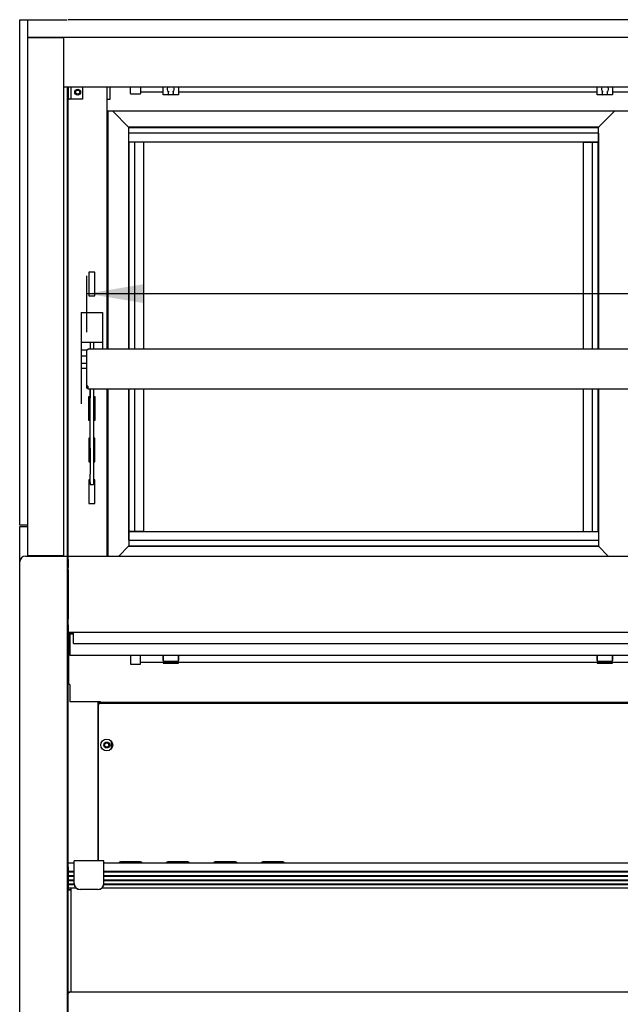
# Model space of a CAD drawing. Units: millimetres. Extents: x -3129 to 1844, y 468 to 3514.
# Drawn here: x -1193 to -686, y 1281 to 2111 of the extents above; entities that cross this region are included whole.
import ezdxf

# ---------------------------------------------------------------- set-up
doc = ezdxf.new("R2010")
doc.units = ezdxf.units.MM
for name, color, linetype in [('D__백업-190909_공통_', 7, 'Continuous'), ('Default', 7, 'Continuous'), ('LED-램프-0800', 7, 'Continuous'), ('LED-램프홀더', 7, 'Continuous'), ('LED-소켓1', 7, 'Continuous'), ('TOM-W-40S-UF-상부조', 7, 'Continuous'), ('TOM-W-40S-UF-전면유', 7, 'Continuous'), ('TOM-W-40S-UF-흡입망', 7, 'Continuous'), ('TOM-W-40S-도어유리', 7, 'Continuous'), ('TOM-W-40S-뒷벽', 7, 'Continuous'), ('TOM-W-40S-문상하', 7, 'Continuous'), ('TOM-W-40S-문유리고정상', 7, 'Continuous'), ('TOM-W-40S-문틀상하', 7, 'Continuous'), ('TOM-W-40S-문하', 7, 'Continuous'), ('TOM-W-40S-발포뒷벽외부', 7, 'Continuous'), ('TOM-W-40S-발포상부외부', 7, 'Continuous'), ('TOM-W-40S-선반', 7, 'Continuous'), ('TOM-W-40S-전면상부커버', 7, 'Continuous'), ('TOM-W-40S-전면유리상부', 7, 'Continuous'), ('TOM-W-40S-전면유리하', 7, 'Continuous'), ('TOM-W-40S-천정', 7, 'Continuous'), ('TOM-W-40S-토출구하', 7, 'Continuous'), ('TOM-W-40S-하부외장상', 7, 'Continuous'), ('TOM-W-UF-사이드유리상부', 7, 'Continuous'), ('TOM-W-UF-사이드판넬상부', 7, 'Continuous'), ('TOM-W-UF-전면유리전면코', 7, 'Continuous'), ('TOM-W-UF-측판유리상부몰', 7, 'Continuous'), ('TOM-W-UF-후레임중-좌', 7, 'Continuous'), ('TOM-W-문우손잡이', 7, 'Continuous'), ('TOM-W-문유리고정좌우', 7, 'Continuous'), ('TOM-W-문좌우', 7, 'Continuous'), ('TOM-W-문틀좌우', 7, 'Continuous'), ('TOM-W-사이드유리커버기둥', 7, 'Continuous'), ('TOM-W-사이드판넬하부-좌', 7, 'Continuous'), ('TOM-W-후레임기둥-좌', 7, 'Continuous'), ('TOM-W-후레임상-좌', 7, 'Continuous'), ('TOM-선반받침-290', 7, 'Continuous'), ('선반고정클립-오픈', 7, 'Continuous'), ('전면유리고정아대', 7, 'Continuous')]:
    doc.layers.add(name, color=color, linetype=linetype)

# ---------------------------------------------------------------- blocks, each defined once
blk = doc.blocks.new('SE')
at = {"layer": 'D__백업-190909_공통_', "color": 7, "linetype": 'Continuous'}
for p, q in [((93.41, 909.57), (93.41, 902.05)), ((101.81, 902.05), (101.81, 909.57)), ((120.91, 904.95), (120.91, 909.57)), ((120.91, 904.95), (120.91, 904.51)), ((121.01, 909.57), (121.01, 904.89)), ((121.01, 904.41), (133.81, 904.41)), ((133.81, 904.89), (133.81, 909.57)), ((133.91, 909.57), (133.91, 904.95)), ((133.91, 904.51), (133.91, 904.95)), ((486.91, 904.95), (486.91, 909.57)), ((486.91, 904.95), (486.91, 904.51)), ((487.01, 909.57), (487.01, 904.89)), ((487.01, 904.41), (499.81, 904.41)), ((499.81, 904.89), (499.81, 909.57)), ((499.91, 909.57), (499.91, 904.95)), ((499.91, 904.51), (499.91, 904.95)), ((93.61, 901.85), (101.61, 901.85)), ((101.81, 903.5), (885.01, 903.5)), ((120.91, 902.9), (120.91, 903.5)), ((121.01, 902.8), (133.81, 902.8)), ((133.91, 903.5), (133.91, 902.9)), ((486.91, 902.9), (486.91, 903.5)), ((487.01, 902.8), (499.81, 902.8)), ((499.91, 903.5), (499.91, 902.9))]:
    blk.add_line(p, q, dxfattribs=at)
for centre, radius, start, end in [((121.01, 904.51), 0.1, 180, 270), ((133.81, 904.51), 0.1, 270, 0), ((487.01, 904.51), 0.1, 180, 270), ((499.81, 904.51), 0.1, 270, 360), ((93.61, 902.05), 0.2, 180, 270), ((101.61, 902.05), 0.2, 270, 0), ((121.01, 902.9), 0.1, 180, 270), ((133.81, 902.9), 0.1, 270, 0), ((487.01, 902.9), 0.1, 180, 270), ((499.81, 902.9), 0.1, 270, 360)]:
    blk.add_arc(centre, radius, start, end, dxfattribs=at)
at = {"layer": 'LED-램프-0800', "color": 7, "linetype": 'Continuous'}
for p, q in [((101.81, 1384.13), (120.91, 1384.13)), ((133.91, 1384.13), (486.91, 1384.13)), ((499.91, 1384.13), (852.91, 1384.13))]:
    blk.add_line(p, q, dxfattribs=at)
at = {"layer": 'LED-램프홀더', "color": 7, "linetype": 'Continuous'}
for p, q in [((120.91, 1381.58), (120.91, 1388.01)), ((133.91, 1388.01), (133.91, 1381.58)), ((486.91, 1381.58), (486.91, 1388.01)), ((499.91, 1388.01), (499.91, 1381.58)), ((125.41, 1381.48), (121.01, 1381.48)), ((125.41, 1381.48), (125.41, 1384.24)), ((125.41, 1381.48), (125.91, 1381.98)), ((129.41, 1381.48), (125.41, 1381.48)), ((129.41, 1381.48), (128.91, 1381.98)), ((129.41, 1384.24), (129.41, 1381.48)), ((133.81, 1381.48), (129.41, 1381.48)), ((491.41, 1381.48), (487.01, 1381.48)), ((491.41, 1381.48), (491.41, 1384.24)), ((491.41, 1381.48), (491.91, 1381.98)), ((495.41, 1381.48), (491.41, 1381.48)), ((495.41, 1381.48), (494.91, 1381.98)), ((495.41, 1384.24), (495.41, 1381.48)), ((499.81, 1381.48), (495.41, 1381.48))]:
    blk.add_line(p, q, dxfattribs=at)
for centre, radius, start, end in [((127.41, 1386.48), 3, 149.23011, 228.18969), ((127.41, 1386.48), 3, 311.81031, 30.76989), ((493.41, 1386.48), 3, 149.23011, 228.18969), ((493.41, 1386.48), 3, 311.81031, 30.76989), ((121.01, 1381.58), 0.1, 180, 270), ((120.08, 1396.18), 13.08, 294.06254, 296.48482), ((134.74, 1396.18), 13.08, 243.51518, 245.93746), ((133.81, 1381.58), 0.1, 270, 0), ((487.01, 1381.58), 0.1, 180, 270), ((486.08, 1396.18), 13.08, 294.06254, 296.48482), ((500.74, 1396.18), 13.08, 243.51518, 245.93746), ((499.81, 1381.58), 0.1, 270, 0)]:
    blk.add_arc(centre, radius, start, end, dxfattribs=at)
at = {"layer": 'LED-소켓1', "color": 7, "linetype": 'Continuous'}
for p, q in [((93.41, 1382.68), (93.41, 1388.01)), ((101.81, 1388.01), (101.81, 1382.68)), ((93.61, 1382.48), (101.61, 1382.48))]:
    blk.add_line(p, q, dxfattribs=at)
for centre, start, end in [((93.61, 1382.68), 180, 270), ((101.61, 1382.68), 270, 360)]:
    blk.add_arc(centre, 0.2, start, end, dxfattribs=at)
at = {"layer": 'TOM-W-40S-UF-상부조', "color": 7, "linetype": 'Continuous'}
for p, q in [((32.22, 1429.91), (32.22, 1429.9)), ((938.64, 1388.01), (37, 1388.01))]:
    blk.add_line(p, q, dxfattribs=at)
at = {"layer": 'TOM-W-40S-UF-전면유', "color": 7, "linetype": 'Continuous'}
for p, q in [((6.91, 1430.01), (6.91, 1444.81)), ((979.81, 1429.91), (7.01, 1429.91))]:
    blk.add_line(p, q, dxfattribs=at)
for centre, start, end in [((7.01, 1444.81), 90, 180), ((7.01, 1430.01), 180, 270)]:
    blk.add_arc(centre, 0.1, start, end, dxfattribs=at)
at = {"layer": 'TOM-W-40S-UF-흡입망', "color": 7, "linetype": 'Continuous'}
for p, q in [((40.91, 991.9), (40, 991.9)), ((40.91, 982.2), (40, 982.2)), ((40.91, 963), (40, 963))]:
    blk.add_line(p, q, dxfattribs=at)
at = {"layer": 'TOM-W-40S-도어유리', "color": 7, "linetype": 'Continuous'}
for p, q in [((92.91, 1341.8), (92.91, 1341.8)), ((486.91, 1341.8), (486.91, 1341.8)), ((92.91, 1013.8), (92.91, 1013.8)), ((486.91, 1013.8), (486.91, 1013.8))]:
    blk.add_line(p, q, dxfattribs=at)
at = {"layer": 'TOM-W-40S-뒷벽', "color": 7, "linetype": 'Continuous'}
for p, q in [((66.41, 868.09), (67.12, 868.09)), ((66.41, 736.22), (66.41, 868.09)), ((67.12, 868.09), (67.12, 868.8)), ((919.7, 868.8), (67.12, 868.8)), ((77.11, 837.17), (77.11, 830.44)), ((101.91, 735.3), (84.91, 735.3)), ((141.91, 735.3), (124.91, 735.3)), ((181.91, 735.3), (164.91, 735.3)), ((221.91, 735.3), (204.91, 735.3))]:
    blk.add_line(p, q, dxfattribs=at)
for radius in [5, 2.5]:
    blk.add_circle((73.41, 833.8), radius, dxfattribs=at)
for centre, start, end in [((84.91, 733.8), 90, 158.05285), ((101.91, 733.8), 21.94715, 90), ((124.91, 733.8), 90, 158.05285), ((141.91, 733.8), 21.94715, 90), ((164.91, 733.8), 90, 158.05285), ((181.91, 733.8), 21.94715, 90), ((204.91, 733.8), 90, 158.05285), ((221.91, 733.8), 21.94715, 90)]:
    blk.add_arc(centre, 1.5, start, end, dxfattribs=at)
at = {"layer": 'TOM-W-40S-문상하', "color": 7, "linetype": 'Continuous'}
for p, q in [((78.41, 1367.8), (91.81, 1354.4)), ((488.01, 1354.4), (501.41, 1367.8)), ((91.91, 1354.3), (91.81, 1354.4)), ((487.91, 1354.3), (91.91, 1354.3)), ((488.01, 1354.4), (487.91, 1354.3))]:
    blk.add_line(p, q, dxfattribs=at)
at = {"layer": 'TOM-W-40S-문유리고정상', "color": 7, "linetype": 'Continuous'}
for p, q in [((91.91, 1354.1), (91.91, 1354.2)), ((91.91, 1354.2), (487.91, 1354.2)), ((91.91, 1349.3), (91.91, 1354.1)), ((487.91, 1354.2), (487.91, 1354.1)), ((487.91, 1349.3), (487.91, 1354.1)), ((91.91, 1342.58), (91.91, 1349.3)), ((487.91, 1349.3), (91.91, 1349.3)), ((487.91, 1342.58), (487.91, 1349.3)), ((487.91, 1341.8), (91.91, 1341.8)), ((91.91, 1013.8), (487.91, 1013.8)), ((91.91, 1013.02), (91.91, 1006.3)), ((487.91, 1013.02), (487.91, 1006.3)), ((91.91, 1006.3), (91.91, 1001.5)), ((91.91, 1006.3), (487.91, 1006.3)), ((487.91, 1006.3), (487.91, 1001.5)), ((91.91, 1001.4), (91.91, 1001.5)), ((487.91, 1001.4), (91.91, 1001.4)), ((487.91, 1001.5), (487.91, 1001.4))]:
    blk.add_line(p, q, dxfattribs=at)
at = {"layer": 'TOM-W-40S-문틀상하', "color": 7, "linetype": 'Continuous'}
for p, q in [((74.31, 1367.9), (73.41, 1368.8)), ((74.41, 1367.8), (74.31, 1367.9)), ((912.41, 1367.8), (74.41, 1367.8)), ((40.91, 948.3), (40, 947.39)), ((40, 943.8), (40.2, 943.8))]:
    blk.add_line(p, q, dxfattribs=at)
at = {"layer": 'TOM-W-40S-문하', "color": 7, "linetype": 'Continuous'}
for p, q in [((91.81, 1001.2), (83.61, 993)), ((91.81, 1001.2), (91.91, 1001.3)), ((91.91, 1001.3), (487.91, 1001.3)), ((487.91, 1001.3), (488.01, 1001.2)), ((496.21, 993), (488.01, 1001.2))]:
    blk.add_line(p, q, dxfattribs=at)
at = {"layer": 'TOM-W-40S-발포뒷벽외부', "color": 7, "linetype": 'Continuous'}
for p, q in [((40.2, 946.59), (40.9, 946.59)), ((40.2, 366.81), (40.2, 946.59)), ((40.9, 624.68), (40.9, 946.59)), ((40.91, 946.59), (40.9, 946.59))]:
    blk.add_line(p, q, dxfattribs=at)
at = {"layer": 'TOM-W-40S-발포상부외부', "color": 7, "linetype": 'Continuous'}
for p in [(40.91, 1444.91), (945.91, 1444.91)]:
    blk.add_line(p, (40.91, 1444.91), dxfattribs=at)
blk.add_arc((40.91, 1444.2), 0.71, 90, 96.69575, dxfattribs=at)
at = {"layer": 'TOM-W-40S-선반', "color": 7, "linetype": 'Continuous'}
for p, q in [((56.71, 1136.01), (56.71, 1166.65)), ((57.42, 1167.42), (57.42, 1166.84)), ((929.4, 1167.42), (57.42, 1167.42)), ((56.71, 1134.4), (56.71, 1136.01)), ((56.71, 1134.4), (57.41, 1134.4)), ((57.41, 1134.4), (57.41, 1136.01)), ((57.42, 1136.13), (57.42, 1135.31)), ((57.42, 1135.31), (57.42, 1133.91)), ((57.42, 1133.91), (60.71, 1133.91)), ((60.71, 1133.91), (60.71, 1133.9)), ((60.71, 1133.9), (926.11, 1133.9))]:
    blk.add_line(p, q, dxfattribs=at)
for centre, major_axis, start_param, end_param in [((57.42, 1166.71), (-0.71, 0), 4.712389, 5.497787), ((57.42, 1136.01), (0.71, 0), 1.570796, 3.141593), ((57.42, 1136.01), (0.01, 0), 1.570796, 3.141599)]:
    blk.add_ellipse(centre, major_axis=major_axis, ratio=0.173648, start_param=start_param, end_param=end_param, dxfattribs=at)
blk.add_open_spline([(56.71, 1166.65), (56.71, 1166.7), (56.79, 1166.76), (56.92, 1166.8)], degree=3, dxfattribs=at)
at = {"layer": 'TOM-W-40S-전면상부커버', "color": 7, "linetype": 'Continuous'}
for p, q in [((40.91, 993), (945.91, 993)), ((40.91, 990.03), (40.91, 993)), ((40.91, 990.03), (40.91, 983.33)), ((40.91, 981.3), (40.91, 983.33)), ((40.91, 981.3), (40.91, 939.71)), ((40.91, 935.05), (40.91, 939.71)), ((40.91, 935.05), (40.91, 929.07)), ((40.91, 929.07), (40.91, 929.01)), ((40.91, 929.01), (945.91, 929.01))]:
    blk.add_line(p, q, dxfattribs=at)
at = {"layer": 'TOM-W-40S-전면유리상부', "color": 7, "linetype": 'Continuous'}
for p, q in [((40.91, 731.24), (40.91, 734.36)), ((45.91, 734.36), (40.91, 734.36)), ((40.91, 731.24), (40.91, 729.96)), ((915.91, 734.36), (70.91, 734.36)), ((40.91, 729.96), (40.91, 727.15)), ((40.91, 727.15), (40.91, 726.81)), ((45.91, 727.15), (40.91, 727.15)), ((40.91, 726.81), (40.91, 726.56)), ((45.91, 726.81), (40.91, 726.81)), ((40.91, 726.56), (40.91, 723.59)), ((45.91, 726.56), (40.91, 726.56)), ((40.91, 723.59), (40.91, 723.25)), ((45.91, 723.59), (40.91, 723.59)), ((40.91, 723.25), (40.91, 723)), ((45.91, 723.25), (40.91, 723.25)), ((40.91, 723), (40.91, 720.03)), ((45.91, 723), (40.91, 723)), ((915.91, 727.15), (70.91, 727.15)), ((915.91, 726.81), (70.91, 726.81)), ((915.91, 726.56), (70.91, 726.56)), ((915.91, 723.59), (70.91, 723.59)), ((915.91, 723.25), (70.91, 723.25)), ((915.91, 723), (70.91, 723)), ((40.91, 720.03), (40.91, 719.69)), ((45.91, 720.03), (40.91, 720.03)), ((40.91, 719.69), (40.91, 719.43)), ((45.91, 719.69), (40.91, 719.69)), ((40.91, 719.43), (40.91, 716.47)), ((45.91, 719.43), (40.91, 719.43)), ((40.91, 716.47), (40.91, 716.13)), ((45.93, 716.47), (40.91, 716.47)), ((40.91, 716.13), (40.91, 715.87)), ((45.98, 716.13), (40.91, 716.13)), ((40.91, 715.87), (40.91, 714.93)), ((46.02, 715.87), (40.91, 715.87)), ((40.91, 714.93), (40.91, 713.23)), ((916.02, 715.87), (70.8, 715.87)), ((915.98, 716.13), (70.84, 716.13)), ((915.93, 716.47), (70.89, 716.47)), ((915.91, 720.03), (70.91, 720.03)), ((915.91, 719.69), (70.91, 719.69)), ((915.91, 719.43), (70.91, 719.43)), ((40.91, 713.23), (40.91, 713.2)), ((40.91, 713.2), (40.91, 713.11)), ((47.62, 713.2), (40.91, 713.2)), ((40.91, 713.11), (40.91, 711.87)), ((43.41, 713.11), (40.91, 713.11)), ((40.91, 711.87), (40.91, 711.84)), ((43.41, 711.87), (40.91, 711.87)), ((40.91, 711.82), (40.91, 711.84)), ((40.91, 711.82), (43.41, 711.82)), ((917.62, 713.2), (69.2, 713.2))]:
    blk.add_line(p, q, dxfattribs=at)
at = {"layer": 'TOM-W-40S-전면유리하', "color": 7, "linetype": 'Continuous'}
blk.add_line((43.41, 625.49), (43.41, 713.2), dxfattribs=at)
at = {"layer": 'TOM-W-40S-천정', "color": 7, "linetype": 'Continuous'}
for p, q in [((41.41, 927.28), (41.41, 929.01)), ((41.41, 885.56), (41.41, 927.28)), ((42.21, 927.28), (42.21, 929.01)), ((42.22, 927.28), (42.22, 927.13)), ((45.41, 927.28), (42.22, 927.28)), ((42.22, 927.13), (42.22, 911.03)), ((42.22, 911.03), (42.22, 909.57)), ((42.22, 909.57), (944.6, 909.57)), ((42.22, 884.73), (42.22, 884.74)), ((42.22, 884.73), (42.22, 870.44)), ((42.22, 870.45), (68.22, 870.45)), ((42.22, 870.44), (68.22, 870.44)), ((68.22, 869.64), (68.22, 870.44)), ((918.6, 869.64), (68.22, 869.64)), ((68.22, 869.63), (68.22, 869.64)), ((68.22, 869.18), (68.22, 869.63))]:
    blk.add_line(p, q, dxfattribs=at)
blk.add_arc((42.27, 885.56), 0.855, 180.21505, 223.72774, dxfattribs=at)
for centre, major_axis, start_param, end_param in [((42.22, 927.28), (0.81, 0), 3.141593, 4.712389), ((42.22, 927.28), (0.01, 0), 3.141589, 4.712389), ((42.22, 885.54), (-0.81, 0), 0.785398, 1.570796)]:
    blk.add_ellipse(centre, major_axis=major_axis, ratio=0.992473, start_param=start_param, end_param=end_param, dxfattribs=at)
at = {"layer": 'TOM-W-40S-토출구하', "color": 7, "linetype": 'Continuous'}
for p, q in [((45.41, 920.86), (45.41, 929.01)), ((45.41, 919.4), (45.41, 920.86)), ((45.41, 919.4), (941.41, 919.4))]:
    blk.add_line(p, q, dxfattribs=at)
at = {"layer": 'TOM-W-40S-하부외장상', "color": 7, "linetype": 'Continuous'}
for p, q in [((40.9, 624.53), (40.9, 624.68)), ((40.9, 552.11), (40.9, 624.53)), ((41.4, 624.98), (41.14, 625.25)), ((945.11, 625.49), (41.71, 625.49)), ((41.71, 625.49), (41.71, 625.01))]:
    blk.add_line(p, q, dxfattribs=at)
for centre, radius, start, end in [((41.71, 624.68), 0.814, 135.13084, 179.86916), ((41.39, 624.49), 0.496, 121.16437, 174.76629), ((41.71, 624.68), 0.81, 90, 135)]:
    blk.add_arc(centre, radius, start, end, dxfattribs=at)
blk.add_ellipse((41.71, 624.68), major_axis=(-0.81, 0), ratio=0.406737, start_param=4.712389, end_param=5.497787, dxfattribs=at)
at = {"layer": 'TOM-W-UF-사이드유리상부', "color": 7, "linetype": 'Continuous'}
for p, q in [((9, 1429.91), (9, 1429.9)), ((14, 1429.91), (14, 1429.9)), ((27, 1429.91), (27, 1429.9)), ((9, 993.5), (9, 993)), ((14, 993.5), (14, 993)), ((27, 993.5), (27, 993))]:
    blk.add_line(p, q, dxfattribs=at)
at = {"layer": 'TOM-W-UF-사이드판넬상부', "color": 7, "linetype": 'Continuous'}
for p, q in [((0, 1019), (0, 1444.91)), ((0, 1444.91), (7.1, 1444.91)), ((9.9, 1444.91), (26.1, 1444.91)), ((28.9, 1444.91), (40, 1444.91)), ((40, 1444.91), (40, 1444.91)), ((8, 1429.91), (8, 1429.9)), ((7, 1019), (0, 1019))]:
    blk.add_line(p, q, dxfattribs=at)
at = {"layer": 'TOM-W-UF-전면유리전면코', "color": 7, "linetype": 'Continuous'}
for p, q in [((7, 993.5), (7, 1429.9)), ((7, 1429.9), (7.1, 1429.9)), ((7.1, 1429.9), (36.9, 1429.9)), ((36.9, 1429.9), (37, 1429.9)), ((37, 1429.9), (37, 993.5)), ((7.1, 993.5), (7, 993.5)), ((7.1, 993.5), (36.9, 993.5)), ((37, 993.5), (36.9, 993.5))]:
    blk.add_line(p, q, dxfattribs=at)
at = {"layer": 'TOM-W-UF-측판유리상부몰', "color": 7, "linetype": 'Continuous'}
for p, q in [((7.1, 1444.91), (9.9, 1444.91)), ((26.1, 1444.91), (28.9, 1444.91))]:
    blk.add_line(p, q, dxfattribs=at)
for centre, start, end in [((7.1, 1444.81), 90, 107.90397), ((9.9, 1444.81), 72.09603, 90), ((26.1, 1444.81), 90, 107.90397), ((28.9, 1444.81), 72.09603, 90)]:
    blk.add_arc(centre, 0.1, start, end, dxfattribs=at)
at = {"layer": 'TOM-W-UF-후레임중-좌', "color": 7, "linetype": 'Continuous'}
for p, q in [((42.91, 929.01), (42.91, 927.28)), ((45.41, 927.54), (45.22, 927.54))]:
    blk.add_line(p, q, dxfattribs=at)
blk.add_ellipse((45.22, 929.83), major_axis=(-2.31, 0), ratio=0.992473, start_param=0.367212, end_param=1.570796, dxfattribs=at)
at = {"layer": 'TOM-W-문우손잡이', "color": 7, "linetype": 'Continuous'}
for p, q in [((78.41, 1367.8), (91.81, 1354.4)), ((91.91, 1354.3), (91.81, 1354.4)), ((91.91, 1354.1), (91.91, 1354.3)), ((91.91, 1167.42), (91.91, 1349.3)), ((91.91, 1006.3), (91.91, 1133.9)), ((91.81, 1001.2), (83.61, 993)), ((91.81, 1001.2), (91.91, 1001.3)), ((91.91, 1001.3), (91.91, 1001.5))]:
    blk.add_line(p, q, dxfattribs=at)
at = {"layer": 'TOM-W-문유리고정좌우', "color": 7, "linetype": 'Continuous'}
for p, q in [((92.01, 1341.8), (91.91, 1341.8)), ((96.91, 1341.8), (92.01, 1341.8)), ((92.01, 1341.8), (92.01, 1167.42)), ((103.63, 1341.8), (96.91, 1341.8)), ((96.91, 1341.8), (96.91, 1167.42)), ((104.41, 1341.8), (103.63, 1341.8)), ((104.41, 1341.8), (104.41, 1167.42)), ((475.41, 1341.8), (476.19, 1341.8)), ((475.41, 1167.42), (475.41, 1341.8)), ((476.19, 1341.8), (482.91, 1341.8)), ((482.91, 1341.8), (487.81, 1341.8)), ((482.91, 1167.42), (482.91, 1341.8)), ((487.81, 1167.42), (487.81, 1341.8)), ((487.81, 1341.8), (487.91, 1341.8)), ((92.01, 1133.9), (92.01, 1013.8)), ((96.91, 1133.9), (96.91, 1013.8)), ((104.41, 1133.9), (104.41, 1013.8)), ((475.41, 1013.8), (475.41, 1133.9)), ((482.91, 1013.8), (482.91, 1133.9)), ((487.81, 1013.8), (487.81, 1133.9)), ((92.01, 1013.8), (91.91, 1013.8)), ((96.91, 1013.8), (92.01, 1013.8)), ((103.63, 1013.8), (96.91, 1013.8)), ((104.41, 1013.8), (103.63, 1013.8)), ((475.41, 1013.8), (476.19, 1013.8)), ((476.19, 1013.8), (482.91, 1013.8)), ((482.91, 1013.8), (487.81, 1013.8)), ((487.81, 1013.8), (487.91, 1013.8))]:
    blk.add_line(p, q, dxfattribs=at)
at = {"layer": 'TOM-W-문좌우', "color": 7, "linetype": 'Continuous'}
for p, q in [((488.01, 1354.4), (501.41, 1367.8)), ((488.01, 1354.4), (487.91, 1354.3)), ((487.91, 1354.3), (487.91, 1354.1)), ((487.91, 1349.3), (487.91, 1167.42)), ((487.91, 1133.9), (487.91, 1006.3)), ((487.91, 1001.5), (487.91, 1001.3)), ((487.91, 1001.3), (488.01, 1001.2)), ((496.21, 993), (488.01, 1001.2))]:
    blk.add_line(p, q, dxfattribs=at)
at = {"layer": 'TOM-W-문틀좌우', "color": 7, "linetype": 'Continuous'}
for p, q in [((74.41, 1367.8), (73.41, 1368.8)), ((74.41, 1367.8), (74.41, 1167.42)), ((74.41, 1133.9), (74.41, 993)), ((40.91, 948.3), (40, 947.39))]:
    blk.add_line(p, q, dxfattribs=at)
at = {"layer": 'TOM-W-사이드유리커버기둥', "color": 7, "linetype": 'Continuous'}
blk.add_line((40, 1388.01), (40, 993), dxfattribs=at)
at = {"layer": 'TOM-W-사이드판넬하부-좌', "color": 7, "linetype": 'Continuous'}
for p, q in [((0, 988), (0, 1018)), ((0, 1018), (5, 1018)), ((5, 1018), (7, 1018)), ((0, 551.8), (0, 988)), ((5, 993), (40, 993)), ((8, 993), (8, 993.5)), ((40, 993), (40, 992.53)), ((40, 992.53), (40, 552.17))]:
    blk.add_line(p, q, dxfattribs=at)
blk.add_arc((5, 988), 5, 90, 180, dxfattribs=at)
at = {"layer": 'TOM-W-후레임기둥-좌', "color": 7, "linetype": 'Continuous'}
for p, q in [((73.41, 1388.01), (73.41, 1167.42)), ((40.91, 993), (40.91, 1377.9)), ((63.41, 1232.3), (58.41, 1232.3)), ((58.41, 1232.3), (58.41, 1212.3)), ((63.41, 1212.3), (63.41, 1232.3)), ((58.41, 1212.3), (63.41, 1212.3)), ((73.41, 1133.9), (73.41, 993)), ((58.41, 1127.3), (59.41, 1127.3)), ((58.41, 1107.3), (58.41, 1127.3)), ((62.21, 1127.3), (63.41, 1127.3)), ((63.41, 1127.3), (63.41, 1107.3)), ((59.41, 1107.3), (58.41, 1107.3)), ((63.41, 1107.3), (62.21, 1107.3)), ((59.41, 1092.3), (58.41, 1092.3)), ((58.41, 1092.3), (58.41, 1072.3)), ((63.41, 1092.3), (62.21, 1092.3)), ((63.41, 1072.3), (63.41, 1092.3)), ((58.41, 1072.3), (59.41, 1072.3)), ((62.21, 1072.3), (63.41, 1072.3)), ((59.41, 1057.3), (58.41, 1057.3)), ((58.41, 1057.3), (58.41, 1037.3)), ((63.41, 1057.3), (62.21, 1057.3)), ((63.41, 1037.3), (63.41, 1057.3)), ((58.41, 1037.3), (63.41, 1037.3)), ((40.91, 734.36), (40.91, 929.01)), ((65.91, 870.44), (65.91, 736.22)), ((65.92, 869.18), (65.91, 869.18)), ((78.61, 869.18), (65.92, 869.18)), ((78.61, 869.18), (78.61, 868.8)), ((40.91, 624.78), (40.91, 711.82))]:
    blk.add_line(p, q, dxfattribs=at)
for centre in [(48.91, 1383.87), (73.41, 833.8)]:
    blk.add_circle(centre, 1.7, dxfattribs=at)
at = {"layer": 'TOM-W-후레임상-좌', "color": 7, "linetype": 'Continuous'}
for p, q in [((40.91, 1388.01), (40.91, 1377.9)), ((43.21, 1388.01), (43.21, 1377.9)), ((52.91, 1388.01), (52.91, 1377.87)), ((73.61, 1388.01), (73.61, 1377.71)), ((75.91, 1388.01), (75.91, 1377.71)), ((43.21, 1377.9), (40.91, 1377.9)), ((43.21, 1377.87), (41.59, 1377.87)), ((43.21, 1377.9), (43.21, 1377.87)), ((43.22, 1377.87), (43.21, 1377.87)), ((52.91, 1377.87), (43.22, 1377.87)), ((75.91, 1377.71), (73.61, 1377.71))]:
    blk.add_line(p, q, dxfattribs=at)
blk.add_circle((48.91, 1383.87), 2.5, dxfattribs=at)
blk.add_arc((41.52, 1383.45), 5.58, 263.72529, 270.68203, dxfattribs=at)
at = {"layer": 'TOM-선반받침-290', "color": 7, "linetype": 'Continuous'}
for p, q in [((59.41, 1133.91), (59.41, 1126.35)), ((62.21, 1133.9), (62.21, 1126.35)), ((59.41, 1084.03), (59.41, 1126.35)), ((62.21, 1126.35), (62.21, 1084.03)), ((59.41, 1084.03), (59.41, 1061.9)), ((62.21, 1084.03), (62.21, 1061.9)), ((59.41, 1054.88), (59.41, 1061.9)), ((62.21, 1061.9), (62.21, 1054.88)), ((59.41, 1054.88), (59.41, 1053.41)), ((62.21, 1054.88), (62.21, 1053.41)), ((59.41, 1053.41), (59.41, 1053.38)), ((59.41, 1053.38), (62.21, 1053.38)), ((62.21, 1053.38), (62.21, 1053.41))]:
    blk.add_line(p, q, dxfattribs=at)
at = {"layer": '선반고정클립-오픈', "color": 7, "linetype": 'Continuous'}
for p, q in [((51.86, 1198.2), (69.86, 1198.2)), ((51.86, 1198.2), (51.86, 1173.2)), ((69.86, 1198.2), (69.86, 1173.2)), ((51.86, 1173.2), (51.86, 1169.7)), ((51.86, 1173.2), (69.86, 1173.2)), ((51.86, 1169.7), (51.86, 1166.7)), ((59.36, 1173.2), (59.36, 1167.42)), ((62.36, 1173.2), (62.36, 1167.42)), ((69.86, 1173.2), (69.86, 1169.7)), ((69.86, 1169.7), (69.86, 1167.42)), ((51.86, 1166.7), (51.86, 1161.7)), ((51.86, 1166.7), (56.73, 1166.7)), ((51.86, 1161.7), (51.86, 1155.39)), ((51.86, 1161.7), (56.71, 1161.7)), ((51.86, 1155.39), (51.86, 1151.2)), ((51.86, 1155.39), (56.71, 1155.39)), ((51.86, 1151.2), (51.86, 1121.2)), ((51.86, 1151.2), (56.71, 1151.2)), ((59.11, 1133.91), (59.11, 1121.2)), ((62.61, 1121.2), (62.61, 1133.9)), ((58.41, 1121.2), (59.11, 1121.2)), ((59.11, 1121.2), (58.41, 1118.86)), ((62.61, 1121.2), (63.41, 1121.2)), ((63.41, 1118.53), (62.61, 1121.2))]:
    blk.add_line(p, q, dxfattribs=at)
at = {"layer": '전면유리고정아대', "color": 7, "linetype": 'Continuous'}
for p, q in [((45.91, 735.36), (45.91, 736.22)), ((70.91, 736.22), (45.91, 736.22)), ((45.91, 717.08), (45.91, 735.36)), ((70.91, 735.36), (70.91, 736.22)), ((70.91, 717.08), (70.91, 735.36)), ((45.91, 716.93), (45.91, 717.08)), ((70.91, 717.08), (70.91, 716.93)), ((65.91, 712.13), (50.91, 712.13)), ((65.91, 711.98), (50.91, 711.98))]:
    blk.add_line(p, q, dxfattribs=at)
for centre, major_axis, start_param, end_param in [((50.91, 717.08), (-5, 0), 0, 1.570796), ((50.91, 716.93), (5, 0), 3.141593, 4.712389), ((65.91, 717.08), (-5, 0), 1.570796, 3.141593), ((65.91, 716.93), (5, 0), 4.712389, 6.283185)]:
    blk.add_ellipse(centre, major_axis=major_axis, ratio=0.989016, start_param=start_param, end_param=end_param, dxfattribs=at)
blk = doc.blocks.new('GDimGGroup17')
at = {"layer": 'Default', "linetype": 'Continuous'}
for points in [[(48, 40.45), (0, 32.45), (48, 24.45)], [(825.4, 40.45), (825.4, 24.45), (873.4, 32.45)]]:
    blk.add_hatch(color=7, dxfattribs=at).paths.add_polyline_path(points)
at = {"layer": 'Default', "color": 7, "linetype": 'Continuous'}
for p, q in [((0, 0), (0, 47.45)), ((873.4, 0), (873.4, 47.45)), ((0, 32.45), (462.43, 32.45)), ((729.95, 32.45), (873.4, 32.45))]:
    blk.add_line(p, q, dxfattribs=at)
at = {"layer": 'Default', "color": 7, "linetype": 'Continuous', "const_width": 0.00035}
for points in [[(48, 40.45), (0, 32.45), (48, 24.45), (48, 40.45)], [(825.4, 40.45), (825.4, 24.45), (873.4, 32.45), (825.4, 40.45)]]:
    blk.add_lwpolyline(points, close=True, dxfattribs=at)
at = {"layer": 'Default', "char_height": 30, "attachment_point": 1}
for s, insert, width in [('{\\fArial|b0||i0||c0|p34;\\C7;\\H30.;\\W1.;34 3/8}', (501.63, 65.45), 117.3913), ('{\\fArial|b0||i0||c0|p34;\\C7;\\H30.;\\W1.;(}', (472.93, 29.45), 13.6957), ('{\\fArial|b0||i0||c0|p34;\\C7;\\H30.;\\W1.;873.4 mm}', (501.63, 29.45), 189.1304), ('{\\fArial|b0||i0||c0|p34;\\C7;\\H30.;\\W1.;)}', (705.76, 29.45), 13.6957)]:
    blk.add_mtext(s, dxfattribs=dict(at, insert=insert, width=width))

msp = doc.modelspace()

# ---------------------------------------------------------------- block references
at = {"layer": 'Default', "color": 7}
for name, p in [('SE', (-1192.9, 665.91)), ('GDimGGroup17', (-1136.19, 1847.55))]:
    msp.add_blockref(name, p, dxfattribs=at)

doc.saveas('drawing.dxf')
